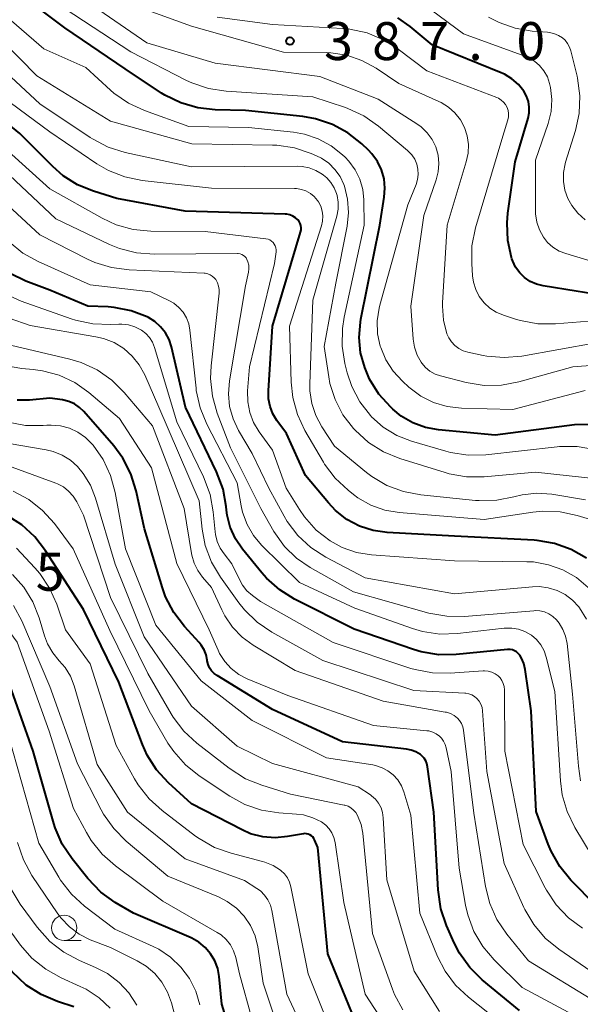
# Model space of a CAD drawing. Units: metres. Extents: x -74000 to -72000, y 19500 to 21000.
# Drawn here: x -73464 to -73409, y 20414 to 20511 of the extents above; entities that cross this region are included whole.
import ezdxf

# ---------------------------------------------------------------- set-up
doc = ezdxf.new("R2010")
doc.units = ezdxf.units.M
for name, color, linetype, lineweight in [('633100_広葉樹林', 7, 'Continuous', 13), ('710100_等高線(計曲線)', 7, 'Continuous', 40), ('710200_等高線(主曲線)', 7, 'Continuous', 13), ('731200_図化機測定による標高点', 7, 'Continuous', 40)]:
    doc.layers.add(name, color=color, linetype=linetype, lineweight=lineweight)
doc.styles.add('Style-WORKING', font='MS Gothic.ttf')

msp = doc.modelspace()

# ---------------------------------------------------------------- linework, layer by layer
at = {"layer": '633100_広葉樹林', "linetype": 'Continuous', "lineweight": 13}
msp.add_line((-73459.57, 20420.3), (-73457.903, 20420.3), dxfattribs=at)
msp.add_circle((-73459.57, 20421.55), 1.25, dxfattribs=at)
at = {"layer": '710100_等高線(計曲線)', "linetype": 'Continuous', "lineweight": 40, "flags": 128}
for points, elevation in [([(-73426.27, 20472.12), (-73427.09, 20472.8), (-73427.31, 20473), (-73428.47, 20474.3), (-73429.39, 20475.79), (-73429.81, 20476.76), (-73429.87, 20476.92), (-73430.28, 20478.38), (-73430.43, 20479.89), (-73430.31, 20481.4), (-73430.26, 20481.69), (-73428.39, 20491), (-73427.95, 20493.75), (-73427.88, 20494.66), (-73427.97, 20495.58), (-73428.23, 20496.46), (-73428.63, 20497.29), (-73429.16, 20498.04), (-73429.52, 20498.41), (-73430.18, 20499.03), (-73431.54, 20500.12), (-73433.07, 20500.95), (-73434.73, 20501.51), (-73436, 20501.73), (-73441.67, 20502.33), (-73444.65, 20502.39), (-73446.38, 20502.58), (-73448.06, 20503.07), (-73449.62, 20503.84), (-73449.96, 20504.05), (-73453.56, 20506.44), (-73459.52, 20510.48), (-73465.19, 20514.81)], 380), ([(-73399.11, 20482.89), (-73409, 20484.47), (-73412.26, 20484.99), (-73412.91, 20485.16), (-73413.53, 20485.43), (-73414.09, 20485.81), (-73414.57, 20486.28), (-73414.97, 20486.83), (-73415.26, 20487.43), (-73415.34, 20487.66), (-73415.38, 20487.79), (-73415.75, 20489.49), (-73415.82, 20491.24), (-73415.73, 20492.19), (-73415, 20497.25), (-73413.74, 20501.56), (-73413.63, 20502.11), (-73413.62, 20502.66), (-73413.71, 20503.21), (-73413.88, 20503.74), (-73414.16, 20504.24), (-73414.7, 20504.91), (-73415.35, 20505.47), (-73416.08, 20505.91), (-73416.39, 20506.05), (-73423.2, 20508.8), (-73425.38, 20510.62), (-73426.6, 20511.47)], 390), ([(-73460.7, 20496.78), (-73463.94, 20500.06), (-73470.05, 20505)], 370), ([(-73407.96, 20458.09), (-73409.48, 20458.95), (-73411.12, 20459.54), (-73412.84, 20459.83), (-73413.13, 20459.85), (-73421, 20460.25), (-73427.65, 20460.61), (-73429.05, 20460.81), (-73430.4, 20461.25), (-73431.65, 20461.92), (-73432.76, 20462.79), (-73433.46, 20463.54), (-73435.73, 20466.27), (-73437.59, 20470.41), (-73438.55, 20471.7), (-73438.95, 20472.36), (-73439.23, 20473.08), (-73439.38, 20473.84), (-73439.4, 20474.61), (-73439, 20481.02), (-73436.21, 20490.3), (-73436.16, 20490.52), (-73436.16, 20490.74), (-73436.19, 20490.95), (-73436.25, 20491.16), (-73436.36, 20491.35), (-73436.5, 20491.53), (-73436.73, 20491.73), (-73436.99, 20491.89), (-73437.28, 20492.01), (-73437.58, 20492.07), (-73437.73, 20492.08), (-73447.61, 20492.39), (-73454.38, 20493.62), (-73456.69, 20494.34), (-73458.25, 20494.98), (-73459.68, 20495.88), (-73460.7, 20496.78)], 370), ([(-73443.87, 20464.91), (-73444.52, 20466.63), (-73447.6, 20473), (-73448.98, 20478.98), (-73449.21, 20479.7), (-73449.57, 20480.37), (-73450.04, 20480.96), (-73450.6, 20481.47), (-73451.24, 20481.87), (-73451.31, 20481.91), (-73451.36, 20481.93), (-73452.96, 20482.54), (-73454.64, 20482.87), (-73455.21, 20482.91), (-73457.23, 20483), (-73461, 20484.56), (-73463.36, 20485.45), (-73464.92, 20486.22)], 360), ([(-73445.43, 20447.93), (-73445.44, 20448), (-73445.55, 20448.53), (-73445.75, 20449.04), (-73446.04, 20449.5), (-73446.24, 20449.74), (-73447.69, 20451.33), (-73448.75, 20452.72), (-73449.55, 20454.27), (-73449.87, 20455.16), (-73451.65, 20461), (-73452.46, 20464.74), (-73452.97, 20466.41), (-73453.77, 20467.96), (-73454.68, 20469.18), (-73457.62, 20472.57), (-73458.05, 20472.99), (-73458.55, 20473.33), (-73459.1, 20473.57), (-73459.73, 20473.73), (-73461, 20473.91), (-73463, 20473.71), (-73464.2, 20473.69)], 350), ([(-73407.24, 20471.31), (-73409.15, 20471.25), (-73417, 20470.24), (-73422.58, 20470.76), (-73423.89, 20471), (-73425.13, 20471.45), (-73426.27, 20472.12)], 380), ([(-73407, 20423.73), (-73409.5, 20426.27), (-73410.61, 20427.62), (-73411.47, 20429.14), (-73411.74, 20429.81), (-73412.95, 20433.05), (-73413.44, 20443), (-73414.03, 20447.1), (-73414.17, 20447.67), (-73414.4, 20448.21), (-73414.57, 20448.5), (-73414.71, 20448.67), (-73414.88, 20448.82), (-73415.07, 20448.94), (-73415.28, 20449.02), (-73415.5, 20449.06), (-73415.73, 20449.07), (-73415.77, 20449.06), (-73420.83, 20448.57), (-73422.57, 20448.55), (-73424.29, 20448.84), (-73425.06, 20449.07), (-73430.92, 20451.08), (-73436.8, 20454.04), (-73438.28, 20454.96), (-73439.58, 20456.12), (-73440.04, 20456.65), (-73441.95, 20458.99), (-73442.65, 20460.01), (-73443.16, 20461.14), (-73443.47, 20462.34), (-73443.53, 20462.84), (-73443.56, 20463.2), (-73443.87, 20464.91)], 360), ([(-73439.96, 20430.55), (-73441.15, 20430.86), (-73442, 20431.23), (-73447, 20433.8), (-73449.26, 20435.88), (-73450.44, 20437.16), (-73451.37, 20438.63), (-73451.84, 20439.68), (-73454.18, 20445.82), (-73457.67, 20453), (-73461.41, 20458.82), (-73462.47, 20460.2), (-73463.76, 20461.37), (-73465.09, 20462.23)], 340), ([(-73414.6, 20413.4), (-73418.26, 20416.43), (-73419.5, 20417.65), (-73420.51, 20419.07), (-73421.03, 20420.08), (-73421.79, 20421.79), (-73422.35, 20423.44), (-73422.63, 20425.3), (-73423.05, 20433), (-73423.66, 20437.48), (-73423.73, 20437.78), (-73423.85, 20438.07), (-73424.02, 20438.33), (-73424.22, 20438.55), (-73424.38, 20438.68), (-73424.82, 20438.94), (-73425.3, 20439.12), (-73425.75, 20439.21), (-73432.06, 20439.94), (-73439, 20443.13), (-73444.47, 20446.48), (-73444.76, 20446.69), (-73445.01, 20446.95), (-73445.21, 20447.25), (-73445.35, 20447.58), (-73445.43, 20447.93)], 350), ([(-73441.54, 20406), (-73443.98, 20414.02), (-73444.25, 20416.75), (-73444.4, 20417.55), (-73444.69, 20418.31), (-73445.1, 20419), (-73445.63, 20419.62), (-73446.26, 20420.13), (-73446.96, 20420.53), (-73447.04, 20420.56), (-73452.73, 20423), (-73454.53, 20424.07), (-73455.94, 20425.09), (-73457.22, 20426.42), (-73458.79, 20428.38), (-73459.76, 20429.84), (-73460.46, 20431.43), (-73460.6, 20431.88), (-73462.63, 20439), (-73465.34, 20446.66)], 330), ([(-73458.62, 20413.76), (-73460.24, 20414.28), (-73461.85, 20414.96), (-73463.31, 20415.9), (-73464.7, 20417.2), (-73466.38, 20419.12), (-73467.41, 20420.52), (-73468.18, 20422.08), (-73468.6, 20423.44), (-73469.73, 20428.27), (-73471, 20435), (-73471.67, 20437.33), (-73471.87, 20437.84)], 320), ([(-73430.27, 20411), (-73433.53, 20419), (-73434.52, 20429.48), (-73434.83, 20430.24), (-73434.91, 20430.4), (-73435.01, 20430.54), (-73435.14, 20430.65), (-73435.29, 20430.75), (-73435.45, 20430.82), (-73435.62, 20430.86), (-73435.79, 20430.87), (-73435.94, 20430.85), (-73437.5, 20430.57), (-73438.73, 20430.45), (-73439.96, 20430.55)], 340)]:
    msp.add_lwpolyline(points, dxfattribs=dict(at, elevation=elevation))
at = {"layer": '710200_等高線(主曲線)', "linetype": 'Continuous', "lineweight": 13, "flags": 128}
for points, elevation in [([(-73424.74, 20497.03), (-73424.94, 20497.5), (-73425.22, 20497.94), (-73425.58, 20498.32), (-73425.66, 20498.38), (-73428.53, 20500.79), (-73429.96, 20501.79), (-73431.54, 20502.52), (-73431.79, 20502.61), (-73435, 20503.68), (-73443.58, 20504.23), (-73445.31, 20504.5), (-73446.96, 20505.06), (-73447.47, 20505.3), (-73453, 20508.11), (-73459.57, 20512.43), (-73463.38, 20515), (-73468.57, 20521.43)], 382), ([(-73416.35, 20475.17), (-73418.09, 20475.15), (-73419.86, 20475.44), (-73422.38, 20476.09), (-73422.93, 20476.28), (-73423.43, 20476.57), (-73423.88, 20476.93), (-73424.25, 20477.37), (-73424.3, 20477.44), (-73424.7, 20478.16), (-73424.96, 20478.93), (-73425.09, 20479.73), (-73425.33, 20483), (-73424.04, 20491.96), (-73422.81, 20495.48), (-73422.61, 20496.28), (-73422.55, 20497.1), (-73422.63, 20497.92), (-73422.86, 20498.72), (-73423.22, 20499.46), (-73423.7, 20500.13), (-73424.29, 20500.7), (-73424.72, 20501.01), (-73428.54, 20503.46), (-73434.3, 20505.7), (-73444.65, 20507), (-73451.39, 20509), (-73458.26, 20513.74)], 384), ([(-73455, 20504.35), (-73457.42, 20506.58), (-73461.59, 20508.41), (-73467, 20513.11)], 378), ([(-73420.98, 20479.09), (-73421.31, 20479.45), (-73421.57, 20479.85), (-73421.75, 20480.25), (-73422.09, 20481.6), (-73422.19, 20482.98), (-73422.18, 20483.31), (-73421.74, 20491), (-73419.84, 20497.26), (-73419.66, 20498.1), (-73419.63, 20498.96), (-73419.76, 20499.82), (-73420.02, 20500.64), (-73420.43, 20501.4), (-73420.96, 20502.08), (-73421.61, 20502.66), (-73422.34, 20503.11), (-73422.55, 20503.21), (-73426.52, 20505), (-73428.76, 20506.5), (-73430.15, 20507.27), (-73431.65, 20507.78), (-73433.22, 20508.02), (-73433.69, 20508.04), (-73437.9, 20508.1), (-73447, 20510.65), (-73451.65, 20512.35)], 386), ([(-73406.08, 20481.64), (-73411.03, 20481.24), (-73412.78, 20481.25), (-73414.49, 20481.56), (-73414.88, 20481.68), (-73416.17, 20482.09), (-73416.88, 20482.38), (-73417.53, 20482.8), (-73418.09, 20483.32), (-73418.56, 20483.93), (-73418.91, 20484.62), (-73419.14, 20485.35), (-73419.23, 20486), (-73419.31, 20487.2), (-73419.28, 20488.94), (-73418.92, 20490.73), (-73416.22, 20499.78), (-73415.74, 20501.39), (-73415.68, 20501.7), (-73415.67, 20502.02), (-73415.72, 20502.33), (-73415.82, 20502.63), (-73415.97, 20502.91), (-73416.16, 20503.15), (-73416.4, 20503.36), (-73416.67, 20503.53), (-73416.83, 20503.6), (-73423.75, 20506.25), (-73426.56, 20508.39), (-73428.03, 20509.32), (-73429.64, 20509.99), (-73431.34, 20510.36), (-73432.07, 20510.43), (-73439, 20510.81), (-73444.44, 20511.56)], 388), ([(-73403.72, 20486.28), (-73410.01, 20488.18), (-73410.67, 20488.44), (-73411.28, 20488.82), (-73411.81, 20489.29), (-73412.21, 20489.8), (-73412.61, 20490.52), (-73412.88, 20491.29), (-73413.01, 20492.1), (-73413.02, 20492.45), (-73413, 20497.42), (-73411.76, 20501.05), (-73411.47, 20502.21), (-73411.39, 20503.42), (-73411.52, 20504.61), (-73411.61, 20505), (-73411.83, 20505.64), (-73412.17, 20506.24), (-73412.6, 20506.76), (-73413.12, 20507.21), (-73413.71, 20507.55), (-73414.06, 20507.7), (-73420.11, 20509.89), (-73423.28, 20512.24)], 392), ([(-73410.04, 20497.23), (-73409.06, 20500.34), (-73408.69, 20502.04), (-73408.62, 20503.78), (-73408.85, 20505.51), (-73408.9, 20505.71), (-73409.51, 20508.21), (-73409.64, 20508.59), (-73409.84, 20508.95), (-73410.09, 20509.26), (-73410.35, 20509.5), (-73410.75, 20509.75), (-73411.19, 20509.94), (-73411.66, 20510.04), (-73411.81, 20510.06), (-73413.33, 20510.17), (-73415.01, 20510.45), (-73416.61, 20511.01), (-73417.65, 20511.55)], 394), ([(-73430.83, 20470.72), (-73431, 20470.91), (-73432.03, 20472.25), (-73432.81, 20473.75), (-73433.32, 20475.36), (-73433.44, 20476.01), (-73433.9, 20479), (-73432.73, 20485.27), (-73431.62, 20490.91), (-73431.48, 20492.23), (-73431.57, 20493.55), (-73431.89, 20494.84), (-73431.95, 20495), (-73432.31, 20495.79), (-73432.82, 20496.49), (-73433.43, 20497.11), (-73434.14, 20497.6), (-73434.64, 20497.85), (-73435.17, 20498.08), (-73436.82, 20498.63), (-73438.55, 20498.89), (-73438.99, 20498.9), (-73446.97, 20499.03), (-73455, 20501.28), (-73462.26, 20505.74), (-73467.45, 20511)], 376), ([(-73408.08, 20463.86), (-73411.39, 20464.4), (-73412.86, 20464.51), (-73414.33, 20464.36), (-73415.15, 20464.16), (-73416.84, 20463.82), (-73418.56, 20463.77), (-73418.92, 20463.8), (-73424.34, 20464.34), (-73426.06, 20464.66), (-73427.69, 20465.28), (-73429.19, 20466.17), (-73429.7, 20466.56), (-73432.85, 20469.15), (-73434.12, 20471.07), (-73434.72, 20472.18), (-73435.11, 20473.37), (-73435.3, 20474.62), (-73435.3, 20475.3), (-73435, 20483.58), (-73432.64, 20491.88), (-73432.51, 20492.56), (-73432.5, 20493.25), (-73432.61, 20493.93), (-73432.66, 20494.12), (-73432.89, 20494.69), (-73433.21, 20495.2), (-73433.62, 20495.66), (-73433.94, 20495.93), (-73434.09, 20496.03), (-73434.7, 20496.4), (-73435.36, 20496.66), (-73436.06, 20496.79), (-73436.52, 20496.82), (-73447, 20496.75), (-73453.54, 20498.19), (-73455.21, 20498.71), (-73456.76, 20499.51), (-73456.99, 20499.66), (-73461.96, 20503), (-73467.7, 20508.3)], 374), ([(-73407.56, 20461.91), (-73408.88, 20462.31), (-73410.58, 20462.67), (-73412.32, 20462.73), (-73413.26, 20462.64), (-73418.08, 20461.92), (-73426.46, 20462.59), (-73427.9, 20462.83), (-73429.28, 20463.32), (-73430.55, 20464.05), (-73431, 20464.38), (-73431.53, 20464.8), (-73432.8, 20465.99), (-73433.84, 20467.39), (-73433.95, 20467.58), (-73435.78, 20470.71), (-73436.53, 20472.28), (-73436.99, 20473.96), (-73437.15, 20475.48), (-73437.31, 20481), (-73434.15, 20490.92), (-73434.04, 20491.4), (-73434.02, 20491.9), (-73434.08, 20492.39), (-73434.23, 20492.86), (-73434.46, 20493.31), (-73434.56, 20493.44), (-73434.87, 20493.82), (-73435.25, 20494.13), (-73435.68, 20494.37), (-73436.14, 20494.53), (-73436.63, 20494.61), (-73436.82, 20494.61), (-73445, 20494.64), (-73451.87, 20495.42), (-73453.58, 20495.77), (-73455.2, 20496.41), (-73456.33, 20497.07), (-73461, 20500.21), (-73467.21, 20504.79)], 372), ([(-73407.18, 20468.81), (-73408.9, 20469.11), (-73410.64, 20469.11), (-73410.87, 20469.08), (-73417.92, 20468.3), (-73419.67, 20468.26), (-73421.39, 20468.52), (-73421.85, 20468.65), (-73425.27, 20469.65), (-73426.72, 20470.22), (-73428.05, 20471.03), (-73429.21, 20472.06), (-73429.32, 20472.18), (-73430.36, 20473.53), (-73431.15, 20475.04), (-73431.61, 20476.4), (-73431.83, 20477.31), (-73432.11, 20479.03), (-73432.09, 20480.77), (-73431.91, 20481.89), (-73429.92, 20491), (-73429.97, 20493.49), (-73430.08, 20494.53), (-73430.37, 20495.53), (-73430.83, 20496.47), (-73431.45, 20497.31), (-73431.82, 20497.7), (-73432.07, 20497.93), (-73433.2, 20498.84), (-73434.47, 20499.53), (-73435.84, 20499.99), (-73436.93, 20500.18), (-73441.35, 20500.65), (-73447.27, 20500.73), (-73451.64, 20502.32), (-73453.22, 20503.05), (-73454.65, 20504.05), (-73455, 20504.35)], 378), ([(-73407.81, 20455.19), (-73408.97, 20456.17), (-73410.29, 20456.92), (-73411.71, 20457.44), (-73413.21, 20457.71), (-73413.85, 20457.74), (-73421, 20457.83), (-73429.21, 20458.42), (-73430.69, 20458.65), (-73432.11, 20459.14), (-73433.3, 20459.79), (-73434.67, 20460.87), (-73435.84, 20462.16), (-73436.33, 20462.88), (-73437.65, 20465), (-73439, 20468.76), (-73440.31, 20470.57), (-73440.86, 20471.48), (-73441.24, 20472.48), (-73441.44, 20473.52), (-73441.45, 20474.61), (-73441.27, 20477), (-73438.78, 20487.22), (-73438.63, 20488.37), (-73438.63, 20488.57), (-73438.65, 20488.76), (-73438.72, 20488.95), (-73438.81, 20489.13), (-73438.93, 20489.29), (-73439.08, 20489.42), (-73439.25, 20489.53), (-73439.43, 20489.6), (-73439.64, 20489.64), (-73445.64, 20490.36), (-73451.01, 20490.4), (-73452.75, 20490.57), (-73454.43, 20491.03), (-73455.82, 20491.68), (-73461, 20494.57), (-73466.48, 20499.52)], 368), ([(-73407.96, 20452.06), (-73408.65, 20453.17), (-73408.74, 20453.29), (-73409.36, 20453.95), (-73410.08, 20454.49), (-73410.88, 20454.9), (-73411.74, 20455.17), (-73412.64, 20455.28), (-73413.3, 20455.26), (-73421, 20454.55), (-73429.84, 20456.16), (-73433.73, 20458.2), (-73435.2, 20459.14), (-73436.48, 20460.32), (-73437.53, 20461.71), (-73437.85, 20462.25), (-73439.36, 20465), (-73441, 20468.42), (-73442.35, 20470.71), (-73442.89, 20471.85), (-73443.23, 20473.08), (-73443.35, 20474.34), (-73443.25, 20475.62), (-73441.65, 20485), (-73441.36, 20486.35), (-73441.32, 20486.69), (-73441.34, 20487.03), (-73441.42, 20487.36), (-73441.51, 20487.6), (-73441.6, 20487.76), (-73441.72, 20487.9), (-73441.86, 20488.01), (-73442.02, 20488.1), (-73442.19, 20488.16), (-73442.37, 20488.19), (-73442.46, 20488.2), (-73450.69, 20488.12), (-73452.42, 20488.25), (-73454.11, 20488.69), (-73455.09, 20489.09), (-73460.38, 20491.62), (-73466.13, 20497)], 366), ([(-73408.09, 20474.66), (-73415.23, 20472.77), (-73420.32, 20472.92), (-73421.72, 20473.08), (-73423.07, 20473.48), (-73424.33, 20474.11), (-73425.51, 20475), (-73426.15, 20475.58), (-73427.06, 20476.55), (-73427.78, 20477.67), (-73428.29, 20478.89), (-73428.34, 20479.03), (-73428.6, 20480.27), (-73428.64, 20481.54), (-73428.45, 20482.8), (-73428.38, 20483.09), (-73425.61, 20493), (-73424.81, 20495), (-73424.66, 20495.5), (-73424.59, 20496.01), (-73424.62, 20496.52), (-73424.74, 20497.03)], 382), ([(-73408.11, 20491.52), (-73408.83, 20492.17), (-73409.42, 20492.94), (-73409.81, 20493.64), (-73410.1, 20494.46), (-73410.25, 20495.32), (-73410.24, 20496.19), (-73410.09, 20497.05), (-73410.04, 20497.23)], 394), ([(-73408.55, 20436.08), (-73408.77, 20437.52), (-73409.35, 20444.65), (-73409.89, 20449.66), (-73410.03, 20450.37), (-73410.29, 20451.05), (-73410.66, 20451.67), (-73410.93, 20452), (-73411.28, 20452.32), (-73411.68, 20452.58), (-73412.12, 20452.77), (-73412.58, 20452.87), (-73413.05, 20452.9), (-73413.18, 20452.89), (-73420.03, 20452.33), (-73421.78, 20452.34), (-73423.55, 20452.66), (-73431, 20454.75), (-73435.27, 20457.16), (-73436.63, 20458.09), (-73437.82, 20459.25), (-73438.85, 20460.72), (-73440.15, 20463), (-73443.13, 20469), (-73444.45, 20472.42), (-73444.93, 20474.1), (-73445.11, 20475.83), (-73445.06, 20477.09), (-73444.27, 20484.28), (-73444.27, 20484.63), (-73444.32, 20484.98), (-73444.43, 20485.31), (-73444.6, 20485.61), (-73444.75, 20485.8), (-73444.94, 20485.97), (-73445.15, 20486.1), (-73445.38, 20486.19), (-73445.63, 20486.24), (-73445.73, 20486.25), (-73453.16, 20486.57), (-73454.89, 20486.8), (-73456.55, 20487.32), (-73457.27, 20487.65), (-73461.96, 20490.04), (-73467.37, 20495)], 364), ([(-73410.38, 20434.71), (-73410.55, 20436.07), (-73411.08, 20444.92), (-73411.94, 20448.31), (-73412.16, 20448.94), (-73412.49, 20449.52), (-73412.91, 20450.04), (-73413.41, 20450.47), (-73413.48, 20450.52), (-73414.06, 20450.85), (-73414.69, 20451.07), (-73415.35, 20451.18), (-73416.02, 20451.18), (-73416.09, 20451.17), (-73420.71, 20450.63), (-73422.46, 20450.58), (-73424.18, 20450.84), (-73425.17, 20451.13), (-73430.87, 20453.13), (-73436.33, 20455.67), (-73440.06, 20459.38), (-73440.87, 20460.34), (-73441.5, 20461.43), (-73441.94, 20462.62), (-73442.08, 20463.26), (-73442.47, 20465.53), (-73445.48, 20471.33), (-73446.14, 20472.94), (-73446.52, 20474.64), (-73446.54, 20474.87), (-73447.15, 20480.63), (-73447.27, 20481.25), (-73447.5, 20481.84), (-73447.83, 20482.39), (-73448.25, 20482.87), (-73448.74, 20483.27), (-73449.18, 20483.52), (-73451, 20484.41), (-73457, 20485.1), (-73462.14, 20487.39), (-73463.66, 20488.24), (-73465.02, 20489.34)], 362), ([(-73443.77, 20458.5), (-73444.17, 20459.08), (-73444.45, 20459.72), (-73444.62, 20460.41), (-73444.66, 20460.68), (-73444.84, 20462.67), (-73445.14, 20464.38), (-73445.8, 20466.14), (-73448.44, 20471.56), (-73450.66, 20478.92), (-73450.86, 20479.42), (-73451.14, 20479.88), (-73451.5, 20480.28), (-73451.93, 20480.61), (-73452, 20480.66), (-73452.59, 20480.95), (-73453.22, 20481.14), (-73453.87, 20481.21), (-73454.17, 20481.21), (-73455.01, 20481.17), (-73456.75, 20481.23), (-73458.46, 20481.59), (-73458.88, 20481.73), (-73463.81, 20483.47), (-73465.39, 20484.2)], 358), ([(-73407, 20416.9), (-73410.69, 20419.44), (-73412.04, 20420.55), (-73413.17, 20421.88), (-73414.05, 20423.38), (-73414.15, 20423.58), (-73416.09, 20427.91), (-73417.83, 20437), (-73418.24, 20443), (-73418.29, 20443.33), (-73418.4, 20443.65), (-73418.56, 20443.94), (-73418.79, 20444.21), (-73419.03, 20444.42), (-73419.3, 20444.58), (-73419.59, 20444.69), (-73419.9, 20444.75), (-73419.99, 20444.75), (-73425.03, 20445), (-73434.01, 20447.99), (-73439.05, 20450.78), (-73440.49, 20451.76), (-73441.74, 20452.97), (-73442.3, 20453.68), (-73444.12, 20456.2), (-73445.01, 20457.7), (-73445.63, 20459.33), (-73445.95, 20460.96), (-73446.25, 20463.75), (-73450.22, 20473), (-73451.61, 20476.19), (-73452.15, 20477.18), (-73452.85, 20478.06), (-73453.69, 20478.8), (-73454.64, 20479.39), (-73455.69, 20479.8), (-73456.43, 20479.97), (-73462.92, 20481.08), (-73465, 20481.79)], 356), ([(-73407.06, 20479.37), (-73414.36, 20478.06), (-73416.09, 20477.91), (-73417.83, 20478.05), (-73418.19, 20478.12), (-73419.7, 20478.44), (-73420.16, 20478.58), (-73420.59, 20478.8), (-73420.98, 20479.09)], 386), ([(-73443.7, 20452.38), (-73444, 20452.98), (-73445, 20455.2), (-73445.89, 20456.21), (-73446.37, 20456.87), (-73446.73, 20457.6), (-73446.96, 20458.38), (-73446.99, 20458.55), (-73447.7, 20463), (-73450.84, 20471.16), (-73453.63, 20474.46), (-73454.87, 20475.69), (-73456.3, 20476.69), (-73457.88, 20477.42), (-73459, 20477.76), (-73464.87, 20479.13)], 354), ([(-73407, 20411.73), (-73414.34, 20415.66), (-73417.09, 20418.38), (-73418.22, 20419.71), (-73419.1, 20421.21), (-73419.7, 20422.84), (-73419.91, 20423.79), (-73420.55, 20427.45), (-73421.35, 20437), (-73421.82, 20439.34), (-73421.92, 20439.69), (-73422.08, 20440.01), (-73422.3, 20440.3), (-73422.5, 20440.5), (-73422.81, 20440.73), (-73423.16, 20440.9), (-73423.54, 20441.01), (-73423.74, 20441.04), (-73429, 20441.55), (-73437.49, 20444.51), (-73441.49, 20446.17), (-73442.32, 20446.6), (-73443.07, 20447.17), (-73443.7, 20447.86), (-73444.21, 20448.66), (-73444.37, 20449), (-73445.24, 20451), (-73448.45, 20457.55), (-73450.93, 20467), (-73454.12, 20471.88), (-73457.15, 20474.46), (-73458.53, 20475.44), (-73460.06, 20476.16), (-73461.7, 20476.61), (-73462.63, 20476.74), (-73463.75, 20476.83), (-73465.47, 20477.13)], 352), ([(-73407.15, 20477.16), (-73409.31, 20477), (-73414.64, 20475.5), (-73416.35, 20475.17)], 384), ([(-73460.86, 20471.23), (-73461.27, 20471.22), (-73461.65, 20471.19), (-73463.39, 20471.2), (-73465.11, 20471.51)], 348), ([(-73415, 20411.04), (-73419.63, 20414.69), (-73420.9, 20415.88), (-73421.94, 20417.28), (-73422.68, 20418.74), (-73424.43, 20423), (-73425.32, 20432.68), (-73426.02, 20434.98), (-73426.26, 20435.6), (-73426.62, 20436.17), (-73427.06, 20436.66), (-73427.58, 20437.07), (-73428.17, 20437.38), (-73428.8, 20437.59), (-73429.09, 20437.65), (-73433.66, 20438.34), (-73441, 20442.05), (-73446.05, 20445.95), (-73450.52, 20451.48), (-73453.52, 20459), (-73454.52, 20464.58), (-73454.98, 20466.26), (-73455.73, 20467.84), (-73456.72, 20469.25), (-73456.82, 20469.36), (-73457.47, 20470.01), (-73458.22, 20470.54), (-73459.06, 20470.92), (-73459.94, 20471.16), (-73460.86, 20471.23)], 348), ([(-73406.37, 20465.85), (-73413, 20466.6), (-73418.07, 20466.14), (-73419.82, 20466.13), (-73421.53, 20466.43), (-73421.93, 20466.54), (-73426.41, 20467.93), (-73428.03, 20468.59), (-73429.5, 20469.52), (-73430.83, 20470.72)], 376), ([(-73422.48, 20413.29), (-73425, 20417.27), (-73427.71, 20426.29), (-73428.04, 20432.44), (-73428.11, 20432.94), (-73428.27, 20433.42), (-73428.51, 20433.87), (-73428.82, 20434.26), (-73429.2, 20434.6), (-73429.31, 20434.69), (-73430.51, 20435.49), (-73439, 20437.81), (-73442.48, 20439.52), (-73447, 20443.45), (-73451.68, 20450.32), (-73454.52, 20457.48), (-73456.47, 20464.01), (-73456.98, 20465.29), (-73457.7, 20466.46), (-73458.26, 20467.13), (-73458.96, 20467.77), (-73459.77, 20468.27), (-73460.65, 20468.63), (-73461.34, 20468.79), (-73465, 20469.41)], 346), ([(-73426.1, 20413.45), (-73426.92, 20414.98), (-73427.12, 20415.5), (-73429.1, 20421), (-73430.08, 20430.9), (-73430.24, 20431.78), (-73430.59, 20432.67), (-73430.76, 20432.95), (-73430.98, 20433.2), (-73431.24, 20433.41), (-73431.53, 20433.57), (-73431.85, 20433.68), (-73431.91, 20433.69), (-73437.22, 20434.78), (-73440.05, 20435.64), (-73441.67, 20436.29), (-73443.28, 20437.32), (-73446.48, 20439.8), (-73447.76, 20440.99), (-73448.81, 20442.38), (-73449, 20442.69), (-73451.31, 20446.69), (-73455, 20454.2), (-73457.65, 20462.35), (-73458.33, 20463.67), (-73458.68, 20464.23), (-73459.13, 20464.72), (-73459.65, 20465.13), (-73460.24, 20465.43), (-73460.41, 20465.5), (-73467.8, 20468.2)], 344), ([(-73426.64, 20410.08), (-73429.84, 20415), (-73431.94, 20424.06), (-73432.81, 20430), (-73432.92, 20430.48), (-73433.12, 20430.94), (-73433.39, 20431.35), (-73433.73, 20431.71), (-73434.14, 20432.02), (-73435.01, 20432.44), (-73435.93, 20432.71), (-73436.62, 20432.8), (-73438.36, 20432.92), (-73440.08, 20433.19), (-73441.73, 20433.76), (-73443.2, 20434.57), (-73446.24, 20436.58), (-73447.6, 20437.67), (-73448.75, 20438.98), (-73449.32, 20439.82), (-73451.19, 20443), (-73455.05, 20450.95), (-73458.67, 20459), (-73460.54, 20461.51), (-73461.7, 20462.81), (-73463.07, 20463.88), (-73464.61, 20464.71)], 342), ([(-73432.46, 20409.54), (-73435.45, 20417), (-73437.18, 20425.62), (-73437.31, 20426.07), (-73437.52, 20426.5), (-73437.81, 20426.88), (-73438.15, 20427.21), (-73438.19, 20427.24), (-73438.93, 20427.71), (-73439.74, 20428.05), (-73439.99, 20428.12), (-73443.07, 20428.93), (-73444.71, 20429.51), (-73446.23, 20430.38), (-73446.59, 20430.63), (-73449.89, 20433.14), (-73451.18, 20434.31), (-73452.25, 20435.68), (-73452.61, 20436.28), (-73454.42, 20439.58), (-73457, 20447.63), (-73459.43, 20451), (-73460.3, 20453.54), (-73461.01, 20455.13), (-73461.98, 20456.57), (-73462.48, 20457.14), (-73464.29, 20459.07)], 338), ([(-73408.36, 20421.53), (-73409.76, 20422.56), (-73410.96, 20423.83), (-73411.92, 20425.28), (-73412.04, 20425.51), (-73414.22, 20429.78), (-73416.05, 20439), (-73416.07, 20445.09), (-73416.1, 20445.4), (-73416.19, 20445.71), (-73416.32, 20445.99), (-73416.5, 20446.25), (-73416.71, 20446.46), (-73417, 20446.67), (-73417.33, 20446.82), (-73417.67, 20446.91), (-73418.03, 20446.95), (-73418.18, 20446.94), (-73421.45, 20446.71), (-73423.19, 20446.74), (-73424.9, 20447.07), (-73425.31, 20447.2), (-73433, 20449.76), (-73440.19, 20453.81), (-73440.98, 20454.41), (-73441.51, 20454.87), (-73441.94, 20455.43), (-73442.21, 20455.9), (-73443, 20457.54), (-73443.77, 20458.5)], 358), ([(-73434.77, 20409), (-73437.56, 20415), (-73439.05, 20423.26), (-73439.2, 20423.81), (-73439.44, 20424.33), (-73439.77, 20424.8), (-73440.18, 20425.2), (-73440.54, 20425.46), (-73441.77, 20426.23), (-73447.62, 20428.38), (-73453.32, 20433), (-73456.31, 20437.69), (-73458.58, 20445.47), (-73458.95, 20446.42), (-73459.48, 20447.29), (-73460.05, 20447.95), (-73460.7, 20448.74), (-73461.22, 20449.63), (-73461.52, 20450.42), (-73462.05, 20452.2), (-73462.67, 20453.77), (-73463.56, 20455.21), (-73464.68, 20456.48)], 336), ([(-73439.82, 20408.18), (-73442.24, 20417), (-73442.62, 20418.64), (-73442.83, 20419.28), (-73443.14, 20419.87), (-73443.56, 20420.4), (-73444.06, 20420.85), (-73444.46, 20421.11), (-73449.82, 20424.18), (-73454.51, 20427.67), (-73455.81, 20428.83), (-73456.89, 20430.19), (-73457.36, 20430.97), (-73458.64, 20433.36), (-73461.07, 20441), (-73464.2, 20449.8), (-73466.61, 20453.02), (-73467.77, 20454.32)], 332), ([(-73446.18, 20413.94), (-73446.58, 20415.29), (-73447.2, 20416.55), (-73448.04, 20417.68), (-73449.06, 20418.66), (-73450.23, 20419.44), (-73450.79, 20419.71), (-73454.58, 20421.42), (-73457.57, 20423.7), (-73458.86, 20424.88), (-73459.92, 20426.26), (-73460.11, 20426.56), (-73462.09, 20429.91), (-73464.64, 20439), (-73466.94, 20447.06), (-73468.48, 20450.61), (-73468.95, 20451.49), (-73469.57, 20452.27), (-73470, 20452.68), (-73470.25, 20452.87), (-73470.54, 20453), (-73470.84, 20453.09), (-73471.15, 20453.12), (-73471.47, 20453.09)], 328), ([(-73441.16, 20421.78), (-73441.78, 20422.71), (-73442.56, 20423.51), (-73443.46, 20424.17), (-73444.34, 20424.62), (-73449.33, 20426.67), (-73453.45, 20430.13), (-73454.68, 20431.37), (-73455.68, 20432.79), (-73455.92, 20433.23), (-73458.24, 20437.76), (-73461, 20445.4), (-73463.76, 20451.88), (-73464.58, 20453.42)], 334), ([(-73400.31, 20412.22), (-73407, 20414.2), (-73413.71, 20418.29), (-73415.85, 20420.93), (-73416.83, 20422.37), (-73417.53, 20423.97), (-73417.95, 20425.63), (-73419.11, 20432.89), (-73420.12, 20441.09), (-73420.19, 20441.42), (-73420.32, 20441.74), (-73420.5, 20442.03), (-73420.72, 20442.28), (-73421.05, 20442.53), (-73421.41, 20442.73), (-73421.8, 20442.86), (-73421.93, 20442.88), (-73428.04, 20443.96), (-73436.75, 20447), (-73440.91, 20449.49), (-73442, 20450.29), (-73442.94, 20451.26), (-73443.7, 20452.38)], 354), ([(-73384.73, 20413.86), (-73386.59, 20415.41), (-73393, 20419.54), (-73399.91, 20422.09), (-73404.88, 20425.85), (-73406.17, 20427.01), (-73407.24, 20428.39), (-73407.4, 20428.64), (-73409.12, 20431.48), (-73409.89, 20433.04), (-73410.38, 20434.71)], 362), ([(-73447.49, 20408.51), (-73448.97, 20414.16), (-73449.35, 20415.21), (-73449.91, 20416.19), (-73450.63, 20417.05), (-73451.48, 20417.78), (-73452.36, 20418.3), (-73455, 20419.6), (-73457, 20420.38), (-73458.08, 20420.92), (-73459.05, 20421.64), (-73459.88, 20422.52), (-73460.2, 20422.95), (-73462.76, 20426.74), (-73463.6, 20428.27), (-73464.19, 20429.99)], 326), ([(-73452.4, 20413.92), (-73453.18, 20415.12), (-73454.15, 20416.17), (-73455.3, 20417.04), (-73456.48, 20417.65), (-73458.07, 20418.33), (-73459.61, 20419.14), (-73460.98, 20420.21), (-73462.23, 20421.62), (-73463.91, 20423.9), (-73464.82, 20425.39)], 324), ([(-73455.03, 20413.61), (-73456.13, 20414.65), (-73457.4, 20415.48), (-73457.98, 20415.76), (-73459.87, 20416.61), (-73461.39, 20417.46), (-73462.75, 20418.56), (-73463.87, 20419.85), (-73465.51, 20422.1)], 322), ([(-73437.9, 20410.1), (-73439.9, 20416.1), (-73440.45, 20419.67), (-73440.71, 20420.76), (-73441.16, 20421.78)], 334)]:
    msp.add_lwpolyline(points, dxfattribs=dict(at, elevation=elevation))
at = {"layer": '731200_図化機測定による標高点', "linetype": 'Continuous', "lineweight": 40}
msp.add_circle((-73437.27, 20509.18, 386.98), 0.375, dxfattribs=at)

# ---------------------------------------------------------------- texts
at = {"layer": '731200_図化機測定による標高点', "linetype": 'Continuous', "lineweight": 40, "style": 'Style-WORKING'}
for s, p in [('3', (-73433.89, 20507.31, -9.999)), ('8', (-73429.14, 20507.31, -9.999)), ('7', (-73424.39, 20507.31, -9.999)), ('0', (-73414.89, 20507.31, -9.999)), ('.', (-73419.64, 20507.31, -9.999)), ('5', (-73462.38, 20454.87, -9.999))]:
    msp.add_text(s, height=3.75, dxfattribs=at).set_placement(p)

doc.saveas('drawing.dxf')
